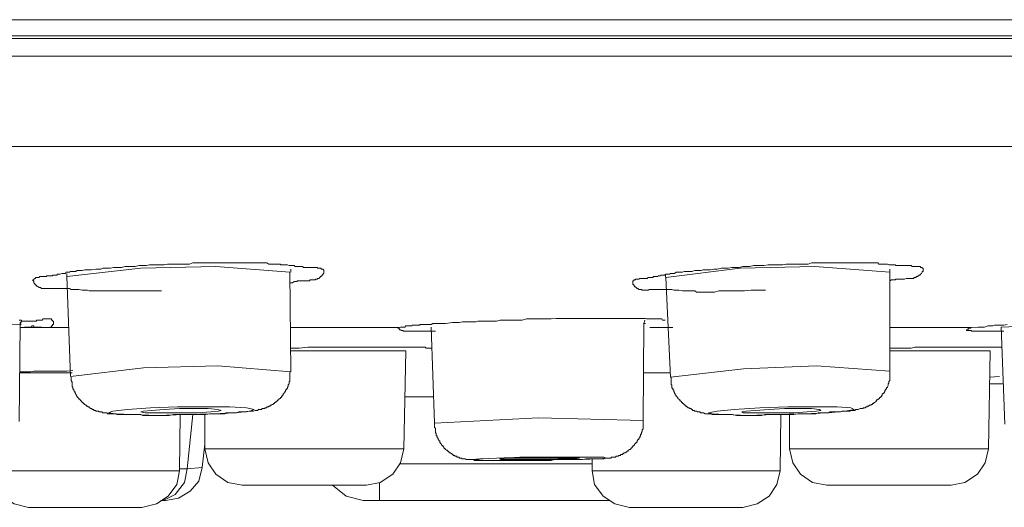
# Model space of a CAD drawing. Units: inches. Extents: x 144.9 to 232.9, y -277.9 to -214.7.
# Drawn here: x 191.7 to 193, y -231.4 to -230.7 of the extents above; entities that cross this region are included whole.
import ezdxf

# ---------------------------------------------------------------- set-up
doc = ezdxf.new("R2010")
doc.units = ezdxf.units.IN
doc.header["$MEASUREMENT"] = 0
doc.layers.add('图层 1', color=7, linetype='Continuous')

msp = doc.modelspace()

# ---------------------------------------------------------------- linework, layer by layer
at = {"layer": '图层 1', "lineweight": 9}
for points in [[(182.0113, -230.7098), (197.5413, -230.7098)], [(182.0282, -230.7346), (197.5244, -230.7346)], [(186.1626, -230.7311), (186.5592, -230.7311), (186.9669, -230.7311), (187.3837, -230.7311), (187.8073, -230.7311), (188.239, -230.7311), (188.6738, -230.7311), (189.1132, -230.7311), (189.5548, -230.7311), (189.9977, -230.7311), (190.4394, -230.7311), (190.8776, -230.7311), (191.3137, -230.7311), (191.7452, -230.7311), (192.1688, -230.7311), (192.5857, -230.7311), (192.9934, -230.7311), (193.3899, -230.7311)], [(197.5402, -230.7584), (182.0125, -230.7584)], [(182.1277, -230.8782), (197.4238, -230.8782)], [(191.8808, -231.0701), (191.8615, -231.0701), (191.8513, -231.0701), (191.8422, -231.0701), (191.832, -231.0701), (191.8277, -231.0701), (191.8231, -231.0701), (191.8188, -231.0701), (191.8152, -231.0701), (191.8129, -231.0701), (191.8107, -231.0701), (191.8084, -231.0701), (191.8064, -231.0701), (191.8038, -231.0701), (191.8017, -231.0701), (191.7995, -231.0701), (191.7971, -231.0701), (191.7936, -231.0701), (191.7916, -231.0701), (191.7893, -231.0701), (191.7871, -231.0701), (191.7847, -231.0701), (191.7824, -231.0691), (191.7802, -231.0691), (191.7781, -231.0691), (191.7755, -231.0691), (191.7711, -231.0681), (191.7666, -231.0681), (191.7631, -231.0681), (191.7611, -231.0681), (191.7588, -231.067), (191.7564, -231.067), (191.754, -231.067), (191.7532, -231.067), (191.7519, -231.067), (191.7507, -231.067), (191.7497, -231.067), (191.7485, -231.067), (191.7475, -231.067), (191.7463, -231.067), (191.744, -231.067), (191.743, -231.067), (191.7418, -231.067), (191.7408, -231.067), (191.7395, -231.067), (191.7383, -231.067), (191.7373, -231.067), (191.7349, -231.067), (191.7327, -231.067), (191.7316, -231.067), (191.7306, -231.067), (191.7292, -231.067), (191.7283, -231.067), (191.7271, -231.067), (191.7259, -231.067), (191.7249, -231.067), (191.7237, -231.067), (191.7225, -231.067), (191.7215, -231.067), (191.7203, -231.0657), (191.7192, -231.0657), (191.7182, -231.0657), (191.7182, -231.0646), (191.717, -231.0646), (191.7158, -231.0636), (191.7147, -231.0636), (191.7147, -231.0622), (191.7135, -231.0622), (191.7135, -231.0615), (191.7125, -231.0615), (191.7125, -231.0605), (191.7113, -231.0591), (191.7113, -231.0577), (191.7113, -231.0567), (191.7101, -231.0567), (191.7101, -231.0553), (191.7113, -231.0553), (191.7113, -231.0546), (191.7125, -231.0536), (191.7135, -231.0536), (191.7135, -231.0522), (191.7147, -231.0522), (191.7158, -231.0522), (191.717, -231.0522), (191.7182, -231.0522), (191.7192, -231.0508), (191.7203, -231.0508), (191.7215, -231.0508), (191.7225, -231.0508), (191.7237, -231.0508), (191.7249, -231.0508), (191.7271, -231.0508), (191.7283, -231.0508), (191.7283, -231.0498), (191.7292, -231.0498), (191.7306, -231.0498), (191.7316, -231.0498), (191.7327, -231.0498), (191.734, -231.0498), (191.7349, -231.0498), (191.7361, -231.0498), (191.7361, -231.0491), (191.7373, -231.0491), (191.7383, -231.0491), (191.7395, -231.0491), (191.7408, -231.0491), (191.7418, -231.0491), (191.743, -231.0477), (191.744, -231.0477), (191.7452, -231.0477), (191.7463, -231.0477), (191.7485, -231.0467), (191.7507, -231.0467), (191.7519, -231.0467), (191.7532, -231.0467), (191.754, -231.0453), (191.7554, -231.0453), (191.7564, -231.0453), (191.7576, -231.0453), (191.7588, -231.0453), (191.7599, -231.0443), (191.7611, -231.0443), (191.7621, -231.0443), (191.7643, -231.0443), (191.7666, -231.0443), (191.7688, -231.0429), (191.7711, -231.0429), (191.7735, -231.0429), (191.7755, -231.0429), (191.779, -231.0422), (191.7812, -231.0422), (191.7836, -231.0422), (191.7881, -231.0422), (191.7936, -231.0412), (191.7983, -231.0412), (191.8005, -231.0412), (191.8029, -231.0398), (191.8064, -231.0398), (191.8084, -231.0398), (191.8129, -231.0398), (191.8174, -231.0388), (191.8221, -231.0388), (191.8277, -231.0388), (191.832, -231.0374), (191.8367, -231.0374), (191.8412, -231.0374), (191.8458, -231.0374), (191.8513, -231.0364), (191.856, -231.0364), (191.8605, -231.0364), (191.8649, -231.0353), (191.8694, -231.0353), (191.8749, -231.0353), (191.8798, -231.0353), (191.8842, -231.0353), (191.8887, -231.0343), (191.8932, -231.0343), (191.8989, -231.0343), (191.9032, -231.0343), (191.9078, -231.0343), (191.9125, -231.0343), (191.918, -231.0343), (191.9225, -231.0329), (191.9271, -231.0329), (191.9316, -231.0329), (191.9361, -231.0329), (191.9418, -231.0329), (191.9463, -231.0329), (191.9507, -231.0329), (191.9554, -231.0329), (191.9599, -231.0329), (191.9654, -231.0329), (191.97, -231.0329), (191.9745, -231.0329), (191.979, -231.0329), (191.9824, -231.0329), (191.9847, -231.0329), (191.9869, -231.0329), (191.9893, -231.0329), (191.9936, -231.0329), (191.9993, -231.0329), (192.0038, -231.0329), (192.006, -231.0329), (192.0095, -231.0329), (192.0117, -231.0329), (192.0141, -231.0329), (192.0164, -231.0329), (192.0184, -231.0329), (192.0208, -231.0329), (192.0231, -231.0343), (192.0253, -231.0343), (192.0286, -231.0343), (192.031, -231.0343), (192.032, -231.0343), (192.0334, -231.0343), (192.0343, -231.0343), (192.0355, -231.0343), (192.0365, -231.0343), (192.0377, -231.0343), (192.0389, -231.0343), (192.0389, -231.0353), (192.04, -231.0353), (192.0412, -231.0353), (192.0434, -231.0353), (192.0456, -231.0353), (192.0479, -231.0353), (192.0503, -231.0364), (192.0524, -231.0364), (192.0536, -231.0364), (192.0548, -231.0364), (192.0558, -231.0364), (192.057, -231.0364), (192.0582, -231.0374), (192.0591, -231.0374), (192.0615, -231.0374), (192.0625, -231.0374), (192.0637, -231.0374), (192.0648, -231.0374), (192.066, -231.0374), (192.0672, -231.0374), (192.0682, -231.0374), (192.0694, -231.0388), (192.0706, -231.0388), (192.0717, -231.0388), (192.0727, -231.0388), (192.0741, -231.0388), (192.0749, -231.0388), (192.0761, -231.0388), (192.0773, -231.0388), (192.0784, -231.0388), (192.0806, -231.0388), (192.0818, -231.0388), (192.083, -231.0388), (192.0841, -231.0388), (192.0853, -231.0388), (192.0865, -231.0388), (192.0873, -231.0388), (192.0885, -231.0398), (192.0896, -231.0398), (192.0909, -231.0398), (192.092, -231.0398), (192.093, -231.0398), (192.093, -231.0412), (192.0942, -231.0412), (192.0954, -231.0412), (192.0954, -231.0422), (192.0965, -231.0422), (192.0965, -231.0429), (192.0965, -231.0443), (192.0965, -231.0453), (192.0965, -231.0467), (192.0954, -231.0467), (192.0954, -231.0477), (192.0942, -231.0491), (192.0942, -231.0498), (192.093, -231.0498), (192.093, -231.0508), (192.092, -231.0508), (192.0909, -231.0522), (192.0896, -231.0536), (192.0885, -231.0536), (192.0873, -231.0546), (192.0865, -231.0546), (192.0853, -231.0546), (192.0853, -231.0553), (192.0841, -231.0553), (192.083, -231.0553), (192.0818, -231.0553), (192.0806, -231.0553), (192.0796, -231.0553), (192.0784, -231.0553), (192.0773, -231.0567), (192.0761, -231.0567), (192.0749, -231.0567), (192.0741, -231.0567), (192.0706, -231.0567), (192.0694, -231.0567), (192.0682, -231.0567), (192.0672, -231.0567), (192.066, -231.0567), (192.0648, -231.0567), (192.0637, -231.0567), (192.0625, -231.0567), (192.0615, -231.0567), (192.0605, -231.0577), (192.0591, -231.0577), (192.0582, -231.0577), (192.057, -231.0577), (192.0548, -231.0591), (192.0513, -231.0591)], [(192.6828, -231.0691), (192.6635, -231.0691), (192.6546, -231.0701), (192.6442, -231.0701), (192.6353, -231.0701), (192.6253, -231.0701), (192.6206, -231.0701), (192.6151, -231.0715), (192.6105, -231.0715), (192.6082, -231.0715), (192.606, -231.0715), (192.6036, -231.0715), (192.6015, -231.0715), (192.5979, -231.0715), (192.5958, -231.0715), (192.5936, -231.0715), (192.5912, -231.0715), (192.5889, -231.0701), (192.5867, -231.0701), (192.5846, -231.0701), (192.5822, -231.0701), (192.5788, -231.0701), (192.5765, -231.0701), (192.5745, -231.0701), (192.5722, -231.0701), (192.5676, -231.0691), (192.5629, -231.0691), (192.5607, -231.0691), (192.5584, -231.0681), (192.5552, -231.0681), (192.5529, -231.0681), (192.5505, -231.0681), (192.5495, -231.0681), (192.5483, -231.0681), (192.5471, -231.0681), (192.546, -231.0681), (192.5448, -231.0681), (192.544, -231.0681), (192.5426, -231.0681), (192.5416, -231.0681), (192.5393, -231.0681), (192.5381, -231.0681), (192.5371, -231.0681), (192.5359, -231.0681), (192.5347, -231.0681), (192.5336, -231.0681), (192.5324, -231.0681), (192.5314, -231.0681), (192.5281, -231.0681), (192.5269, -231.0691), (192.5257, -231.0691), (192.5247, -231.0691), (192.5235, -231.0691), (192.5223, -231.0691), (192.5212, -231.0691), (192.52, -231.0691), (192.519, -231.0691), (192.5178, -231.0681), (192.5168, -231.0681), (192.5156, -231.0681), (192.5143, -231.0681), (192.5133, -231.067), (192.5123, -231.067), (192.5111, -231.0657), (192.5099, -231.0646), (192.5088, -231.0646), (192.5088, -231.0636), (192.5076, -231.0622), (192.5076, -231.0615), (192.5066, -231.0615), (192.5066, -231.0605), (192.5066, -231.0591), (192.5066, -231.0577), (192.5066, -231.0567), (192.5076, -231.0567), (192.5076, -231.0553), (192.5088, -231.0553), (192.5099, -231.0553), (192.5099, -231.0546), (192.5111, -231.0546), (192.5123, -231.0546), (192.5133, -231.0546), (192.5143, -231.0546), (192.5156, -231.0536), (192.5168, -231.0536), (192.519, -231.0536), (192.52, -231.0536), (192.5223, -231.0536), (192.5235, -231.0536), (192.5247, -231.0536), (192.5257, -231.0536), (192.5269, -231.0522), (192.5281, -231.0522), (192.529, -231.0522), (192.5302, -231.0522), (192.5314, -231.0522), (192.5324, -231.0522), (192.5336, -231.0522), (192.5336, -231.0508), (192.5347, -231.0508), (192.5359, -231.0508), (192.5371, -231.0508), (192.5381, -231.0508), (192.5393, -231.0508), (192.5405, -231.0498), (192.5416, -231.0498), (192.5426, -231.0498), (192.544, -231.0491), (192.5448, -231.0491), (192.546, -231.0491), (192.5471, -231.0491), (192.5483, -231.0491), (192.5495, -231.0491), (192.5505, -231.0477), (192.5517, -231.0477), (192.5529, -231.0477), (192.5538, -231.0477), (192.5552, -231.0477), (192.5564, -231.0467), (192.5574, -231.0467), (192.5584, -231.0467), (192.5595, -231.0467), (192.5619, -231.0467), (192.5641, -231.0453), (192.5676, -231.0453), (192.5696, -231.0453), (192.5722, -231.0453), (192.5745, -231.0443), (192.5765, -231.0443), (192.58, -231.0443), (192.5846, -231.0443), (192.5889, -231.0429), (192.5946, -231.0429), (192.597, -231.0429), (192.5993, -231.0422), (192.6015, -231.0422), (192.6036, -231.0422), (192.6094, -231.0422), (192.6139, -231.0412), (192.6184, -231.0412), (192.6241, -231.0398), (192.6286, -231.0398), (192.633, -231.0398), (192.6377, -231.0388), (192.642, -231.0388), (192.6477, -231.0388), (192.6523, -231.0374), (192.6568, -231.0374), (192.6613, -231.0374), (192.667, -231.0364), (192.6714, -231.0364), (192.6759, -231.0364), (192.6806, -231.0364), (192.6861, -231.0353), (192.6907, -231.0353), (192.6952, -231.0353), (192.7009, -231.0353), (192.7054, -231.0353), (192.7099, -231.0343), (192.7145, -231.0343), (192.72, -231.0343), (192.7245, -231.0343), (192.7291, -231.0343), (192.7336, -231.0343), (192.7393, -231.0343), (192.7436, -231.0329), (192.7483, -231.0329), (192.7527, -231.0329), (192.7584, -231.0329), (192.7629, -231.0329), (192.7676, -231.0329), (192.772, -231.0329), (192.7753, -231.0329), (192.7779, -231.0329), (192.78, -231.0329), (192.7822, -231.0329), (192.7843, -231.0329), (192.7877, -231.0329), (192.7924, -231.0329), (192.7968, -231.0329), (192.8024, -231.0329), (192.8049, -231.0329), (192.807, -231.0329), (192.8092, -231.0329), (192.8127, -231.0329), (192.8148, -231.0329), (192.8172, -231.0329), (192.8194, -231.0329), (192.8216, -231.0329), (192.8241, -231.0329), (192.8251, -231.0329), (192.8263, -231.0329), (192.8275, -231.0329), (192.8284, -231.0329), (192.8297, -231.0329), (192.8306, -231.0329), (192.8318, -231.0329), (192.833, -231.0343), (192.8341, -231.0343), (192.8353, -231.0343), (192.8365, -231.0343), (192.8375, -231.0343), (192.8399, -231.0343), (192.842, -231.0343), (192.8444, -231.0343), (192.8465, -231.0353), (192.8489, -231.0353), (192.8499, -231.0353), (192.8511, -231.0353), (192.8523, -231.0353), (192.8532, -231.0353), (192.8546, -231.0353), (192.8554, -231.0364), (192.858, -231.0364), (192.8589, -231.0364), (192.8602, -231.0364), (192.8613, -231.0364), (192.8623, -231.0364), (192.8635, -231.0364), (192.8647, -231.0364), (192.8657, -231.0364), (192.867, -231.0364), (192.8682, -231.0364), (192.8692, -231.0364), (192.8704, -231.0364), (192.8714, -231.0364), (192.8725, -231.0364), (192.8737, -231.0364), (192.8759, -231.0364), (192.8771, -231.0374), (192.8794, -231.0374), (192.8806, -231.0374), (192.8816, -231.0374), (192.8828, -231.0374), (192.8838, -231.0374), (192.885, -231.0374), (192.8861, -231.0374), (192.8873, -231.0374), (192.8883, -231.0374), (192.8883, -231.0388), (192.8895, -231.0388), (192.8906, -231.0388), (192.8906, -231.0398), (192.8918, -231.0398), (192.8918, -231.0412), (192.8918, -231.0422), (192.8918, -231.0429), (192.8918, -231.0443), (192.8906, -231.0443), (192.8906, -231.0453), (192.8895, -231.0467), (192.8883, -231.0477), (192.8873, -231.0491), (192.8861, -231.0491), (192.8861, -231.0498), (192.885, -231.0498), (192.885, -231.0508), (192.8838, -231.0508), (192.8828, -231.0508), (192.8828, -231.0522), (192.8816, -231.0522), (192.8806, -231.0522), (192.8794, -231.0522), (192.8794, -231.0536), (192.8781, -231.0536), (192.8771, -231.0536), (192.8759, -231.0536), (192.8747, -231.0536), (192.8737, -231.0536), (192.8725, -231.0536), (192.8714, -231.0536), (192.8704, -231.0536), (192.8692, -231.0536), (192.867, -231.0546), (192.8657, -231.0546), (192.8635, -231.0546), (192.8623, -231.0546), (192.8613, -231.0546), (192.8602, -231.0546), (192.8589, -231.0546), (192.858, -231.0546), (192.8568, -231.0546), (192.8554, -231.0546), (192.8546, -231.0553), (192.8532, -231.0553), (192.8523, -231.0553), (192.8499, -231.0553), (192.8477, -231.0567)], [(192.0513, -231.0453), (191.953, -231.0374), (191.8536, -231.0398), (191.7554, -231.0508)], [(191.7554, -231.0467), (191.7554, -231.0477), (191.7554, -231.0491), (191.7554, -231.0498), (191.7554, -231.0508)], [(192.0524, -231.1776), (192.0513, -231.0453)], [(192.0524, -231.0453), (192.0524, -231.0412)], [(192.5495, -231.0477), (192.5505, -231.0536)], [(192.8477, -231.0453), (192.7483, -231.0374), (192.6489, -231.0398), (192.5505, -231.0522)], [(192.8477, -231.0453), (192.8477, -231.0443), (192.8477, -231.0429), (192.8477, -231.0422), (192.8477, -231.0412)], [(192.8477, -231.1766), (192.8477, -231.0453)], [(191.7554, -231.0508), (191.7599, -231.1835)], [(192.5505, -231.0522), (192.5564, -231.1845)], [(191.6932, -231.1146), (191.552, -231.1111), (191.4119, -231.1166)], [(191.692, -231.1087), (191.6932, -231.1087), (191.6944, -231.1087), (191.6954, -231.1101), (191.6967, -231.1101), (191.6977, -231.1101), (191.6989, -231.1101), (191.7001, -231.1101), (191.7011, -231.1101), (191.7022, -231.1101), (191.7034, -231.1101), (191.7044, -231.1101), (191.7056, -231.1101), (191.7068, -231.1101), (191.7079, -231.1101), (191.7091, -231.1101), (191.7101, -231.1101), (191.7113, -231.1101), (191.7125, -231.1101), (191.7135, -231.1101), (191.7147, -231.1101), (191.7147, -231.1087), (191.7158, -231.1087), (191.717, -231.1087), (191.7182, -231.1087), (191.7192, -231.1087), (191.7225, -231.1087), (191.7237, -231.1073), (191.7249, -231.1073), (191.7259, -231.1073), (191.7271, -231.1073), (191.7283, -231.1073), (191.7292, -231.1073), (191.7306, -231.1073), (191.7316, -231.1073), (191.7327, -231.1073), (191.734, -231.1073), (191.7349, -231.1073), (191.7349, -231.1087), (191.7361, -231.1087), (191.7361, -231.1101), (191.7373, -231.1101), (191.7373, -231.1111), (191.7373, -231.1118), (191.7373, -231.1132), (191.7373, -231.1146), (191.7361, -231.1146), (191.7361, -231.1156), (191.7361, -231.1166), (191.7349, -231.1166), (191.7349, -231.118), (191.734, -231.118), (191.7327, -231.118), (191.7316, -231.1187), (191.7306, -231.1187), (191.7292, -231.1187), (191.7283, -231.1187), (191.7271, -231.1187), (191.7259, -231.1187), (191.7249, -231.1187), (191.7237, -231.1187), (191.7225, -231.1187), (191.7215, -231.118), (191.7192, -231.118), (191.7182, -231.118), (191.717, -231.118), (191.7158, -231.118), (191.7147, -231.118), (191.7135, -231.118), (191.7125, -231.118), (191.7113, -231.118), (191.7113, -231.1166), (191.7101, -231.1166), (191.7091, -231.1166), (191.7079, -231.118), (191.7068, -231.118), (191.7056, -231.118), (191.7044, -231.118), (191.7034, -231.118), (191.7022, -231.118), (191.7011, -231.118), (191.7001, -231.118), (191.6989, -231.118), (191.6977, -231.1187), (191.6967, -231.1187), (191.6954, -231.1187), (191.6932, -231.1187)], [(191.6944, -231.1146), (191.6932, -231.1132), (191.6932, -231.1118), (191.6944, -231.1118), (191.6944, -231.1111), (191.6944, -231.1101)], [(192.1936, -231.1187), (192.1983, -231.118), (192.2005, -231.118), (192.2026, -231.118), (192.2038, -231.118), (192.205, -231.1166), (192.2062, -231.1166), (192.2072, -231.1166), (192.2083, -231.1166), (192.2095, -231.1166), (192.2107, -231.1166), (192.2117, -231.1166), (192.2129, -231.1166), (192.2139, -231.1156), (192.2151, -231.1156), (192.2162, -231.1156), (192.2174, -231.1156), (192.2184, -231.1156), (192.2196, -231.1156), (192.2207, -231.1156), (192.2219, -231.1156), (192.2231, -231.1156), (192.2241, -231.1146), (192.2253, -231.1146), (192.2263, -231.1146), (192.2275, -231.1146), (192.2298, -231.1146), (192.232, -231.1146), (192.2343, -231.1146), (192.2365, -231.1146), (192.2389, -231.1146), (192.2412, -231.1132), (192.2432, -231.1132), (192.248, -231.1132), (192.258, -231.1132), (192.267, -231.1118), (192.2716, -231.1118), (192.2761, -231.1118), (192.2806, -231.1111), (192.2852, -231.1111), (192.2896, -231.1111), (192.2942, -231.1111), (192.2985, -231.1111), (192.3009, -231.1101), (192.3032, -231.1101), (192.3076, -231.1101), (192.3123, -231.1101), (192.3168, -231.1101), (192.3212, -231.1101), (192.3257, -231.1101), (192.3304, -231.1087), (192.3393, -231.1087)], [(192.3393, -231.1087), (192.3529, -231.1087), (192.3597, -231.1087), (192.3653, -231.1073), (192.3721, -231.1073), (192.379, -231.1073), (192.3857, -231.1073), (192.3924, -231.1073), (192.3981, -231.1073), (192.4048, -231.1067), (192.4117, -231.1067), (192.4184, -231.1067), (192.4253, -231.1067), (192.432, -231.1067), (192.4377, -231.1067), (192.4444, -231.1067), (192.4479, -231.1067), (192.4511, -231.1067), (192.4544, -231.1067), (192.4578, -231.1067), (192.4615, -231.1067), (192.4647, -231.1067), (192.4704, -231.1067), (192.4771, -231.1067), (192.484, -231.1067), (192.4907, -231.1067), (192.4975, -231.1067), (192.5032, -231.1067), (192.5099, -231.1067), (192.5133, -231.1067), (192.5168, -231.1067), (192.52, -231.1067), (192.5235, -231.1067), (192.5247, -231.1073), (192.5269, -231.1073), (192.5281, -231.1073), (192.5302, -231.1073), (192.5314, -231.1073), (192.5336, -231.1073), (192.5347, -231.1073), (192.5359, -231.1073), (192.5381, -231.1073), (192.5393, -231.1073), (192.5416, -231.1073), (192.5426, -231.1073), (192.5448, -231.1073), (192.546, -231.1087), (192.5483, -231.1087), (192.5495, -231.1087)], [(192.52, -231.242), (192.5212, -231.1132)], [(192.5212, -231.1132), (192.5223, -231.1087)], [(192.5212, -231.1132), (192.5235, -231.1132)], [(193.2781, -231.1132), (193.1369, -231.1118), (192.9956, -231.118)], [(191.692, -231.2434), (191.6932, -231.1146)], [(191.6932, -231.1187), (191.7576, -231.1187)], [(192.0524, -231.1187), (192.1936, -231.1187)], [(192.2446, -231.1235), (192.2422, -231.1235), (192.2412, -231.1235), (192.2389, -231.1235), (192.2377, -231.1235), (192.2365, -231.1235), (192.2355, -231.1235), (192.2343, -231.1235), (192.2331, -231.1235), (192.232, -231.1235), (192.231, -231.1235), (192.2298, -231.1235), (192.2287, -231.1235), (192.2275, -231.1235), (192.2263, -231.1235), (192.2253, -231.1235), (192.2241, -231.1235), (192.2231, -231.1235), (192.2219, -231.1235), (192.2207, -231.1235), (192.2196, -231.1235), (192.2184, -231.1235), (192.2162, -231.1235), (192.2151, -231.1235), (192.2139, -231.1235), (192.2129, -231.1235), (192.2117, -231.1235), (192.2107, -231.1235), (192.2095, -231.1235), (192.2083, -231.1235), (192.2072, -231.1235), (192.2062, -231.1235), (192.205, -231.1235), (192.2038, -231.1235), (192.2026, -231.1235), (192.2015, -231.1235), (192.2015, -231.1225), (192.2005, -231.1225), (192.1993, -231.1225), (192.1983, -231.1215), (192.1971, -231.1215), (192.1958, -231.1197), (192.1948, -231.1197), (192.1936, -231.1187)], [(192.2389, -231.118), (192.2432, -231.2455)], [(192.529, -231.1187), (192.5595, -231.1187)], [(192.8477, -231.1187), (192.956, -231.1187)], [(192.9989, -231.1235), (192.998, -231.1235), (192.9968, -231.1235), (192.9956, -231.1235), (192.9946, -231.1235), (192.9934, -231.1235), (192.9922, -231.1235), (192.9911, -231.1235), (192.9899, -231.1235), (192.9889, -231.1235), (192.9877, -231.1235), (192.9867, -231.1235), (192.9855, -231.1235), (192.9843, -231.1235), (192.9832, -231.1235), (192.9822, -231.1235), (192.981, -231.1235), (192.9798, -231.1235), (192.9787, -231.1235), (192.9775, -231.1235), (192.9765, -231.1235), (192.9755, -231.1235), (192.9741, -231.1235), (192.9731, -231.1235), (192.972, -231.1235), (192.9708, -231.1235), (192.9698, -231.1235), (192.9684, -231.1235), (192.9674, -231.1235), (192.9663, -231.1235), (192.9651, -231.1235), (192.9641, -231.1235), (192.9629, -231.1235), (192.9617, -231.1235), (192.9607, -231.1235), (192.9596, -231.1235), (192.9584, -231.1235), (192.9572, -231.1235), (192.956, -231.1235), (192.956, -231.1225), (192.955, -231.1225), (192.9539, -231.1225), (192.9527, -231.1225), (192.9517, -231.1225), (192.9505, -231.1225), (192.9493, -231.1225), (192.9493, -231.1215), (192.9505, -231.1215), (192.9517, -231.1215), (192.9517, -231.1197), (192.9527, -231.1197), (192.9539, -231.1197), (192.955, -231.1197), (192.955, -231.1187), (192.956, -231.1187)], [(192.956, -231.1187), (192.9651, -231.118), (192.9698, -231.118), (192.9731, -231.118), (192.9775, -231.1166), (192.9798, -231.1166), (192.9822, -231.1166), (192.9843, -231.1166), (192.9867, -231.1156), (192.9889, -231.1156), (192.9911, -231.1156), (192.9946, -231.1156), (192.9989, -231.1156), (193.0036, -231.1146)], [(192.9956, -231.118), (193.0003, -231.2469)], [(192.0524, -231.1459), (192.0637, -231.1459), (192.0749, -231.1449), (192.0818, -231.1449), (192.0873, -231.1449), (192.093, -231.1449), (192.0989, -231.1449), (192.1046, -231.1449), (192.1113, -231.1449), (192.1168, -231.1449), (192.1225, -231.1449), (192.128, -231.1449), (192.1337, -231.1449), (192.1406, -231.1449), (192.1461, -231.1449), (192.1519, -231.1449), (192.1576, -231.1449), (192.1631, -231.1449), (192.17, -231.1449), (192.1812, -231.1449), (192.1869, -231.1449), (192.1926, -231.1449), (192.1983, -231.1449), (192.205, -231.1449), (192.2072, -231.1449), (192.2107, -231.1449), (192.2129, -231.1449), (192.2151, -231.1449), (192.2162, -231.1449), (192.2174, -231.1449), (192.2196, -231.1449), (192.2207, -231.1449), (192.2219, -231.1449), (192.2241, -231.1449), (192.2253, -231.1449), (192.2263, -231.1449), (192.2275, -231.1449), (192.2298, -231.1449), (192.231, -231.1449), (192.232, -231.1459), (192.2343, -231.1459), (192.2355, -231.1459), (192.2365, -231.1459), (192.2399, -231.1459)], [(192.205, -231.1494), (192.0524, -231.1494)], [(192.2026, -231.2796), (192.205, -231.1494)], [(192.8477, -231.1459), (192.8568, -231.1459), (192.8623, -231.1459), (192.867, -231.1459), (192.8714, -231.1459), (192.8759, -231.1459), (192.8806, -231.1449), (192.885, -231.1449), (192.8895, -231.1449), (192.894, -231.1449), (192.8986, -231.1449), (192.903, -231.1449), (192.9131, -231.1449), (192.9222, -231.1449), (192.9312, -231.1449), (192.9359, -231.1449), (192.9402, -231.1449), (192.945, -231.1449), (192.9493, -231.1449), (192.955, -231.1449), (192.9596, -231.1449), (192.9617, -231.1449), (192.9641, -231.1449), (192.9663, -231.1449), (192.9684, -231.1449), (192.9708, -231.1449), (192.9731, -231.1449), (192.9755, -231.1449), (192.9775, -231.1449), (192.9798, -231.1449), (192.9822, -231.1449), (192.9867, -231.1449), (192.9911, -231.1449), (192.9968, -231.1449)], [(192.981, -231.1494), (192.8477, -231.1494)], [(192.9787, -231.2796), (192.981, -231.1494)], [(191.6932, -231.1776), (191.7022, -231.1776), (191.7068, -231.1776), (191.7113, -231.1766), (191.7147, -231.1766), (191.7192, -231.1766), (191.7237, -231.1766), (191.7283, -231.1766), (191.7327, -231.1766), (191.7373, -231.1766), (191.7418, -231.1766), (191.7463, -231.1766), (191.7507, -231.1766), (191.7554, -231.1766), (191.7631, -231.1756)], [(191.7621, -231.179), (191.6932, -231.179)], [(192.0524, -231.1776), (191.9554, -231.1697), (191.857, -231.1721), (191.7599, -231.1835)], [(191.7611, -231.1845), (191.7611, -231.1869), (191.7611, -231.1876), (191.7611, -231.189), (191.7621, -231.1914), (191.7621, -231.1924), (191.7621, -231.1935), (191.7621, -231.1948), (191.7621, -231.1955), (191.7621, -231.1973), (191.7631, -231.1973), (191.7631, -231.1983), (191.7631, -231.199), (191.7631, -231.2004), (191.7643, -231.2004), (191.7643, -231.2014), (191.7643, -231.2028), (191.7656, -231.2038), (191.7656, -231.2048), (191.7666, -231.2059), (191.7666, -231.2069), (191.7678, -231.2083), (191.7678, -231.2097), (191.7688, -231.2097), (191.7688, -231.2107), (191.7699, -231.2114), (191.7711, -231.2128), (191.7711, -231.2138), (191.7723, -231.2138), (191.7723, -231.2148), (191.7735, -231.2148), (191.7735, -231.2162), (191.7747, -231.2162), (191.7747, -231.2172), (191.7755, -231.2172), (191.7755, -231.2183), (191.7768, -231.2183), (191.7768, -231.2197), (191.7781, -231.2197), (191.7781, -231.2207), (191.779, -231.2207), (191.7802, -231.2217), (191.7812, -231.2217), (191.7812, -231.2231), (191.7824, -231.2231), (191.7836, -231.2238), (191.7847, -231.2238), (191.7847, -231.2252), (191.7859, -231.2252), (191.7871, -231.2262), (191.7881, -231.2262), (191.7893, -231.2276), (191.7904, -231.2276), (191.7916, -231.229), (191.7926, -231.229), (191.7936, -231.229), (191.7936, -231.2296), (191.7948, -231.2296), (191.796, -231.2296), (191.7971, -231.2296), (191.7983, -231.2307), (191.7995, -231.2307), (191.8005, -231.2307), (191.8017, -231.2307), (191.8029, -231.2321), (191.8052, -231.2321), (191.8064, -231.2321), (191.8072, -231.2321), (191.8084, -231.2321), (191.8095, -231.2331), (191.8107, -231.2331), (191.8129, -231.2331), (191.8141, -231.2331), (191.8152, -231.2331), (191.8164, -231.2331), (191.8174, -231.2331), (191.8196, -231.2331), (191.8208, -231.2331), (191.8221, -231.2341), (191.8231, -231.2341), (191.8265, -231.2341), (191.8288, -231.2341), (191.831, -231.2341), (191.8343, -231.2341), (191.8367, -231.2341), (191.8401, -231.2341), (191.8422, -231.2341), (191.8444, -231.2341), (191.8479, -231.2341), (191.8501, -231.2341), (191.8536, -231.2341), (191.856, -231.2355), (191.8581, -231.2355), (191.8637, -231.2355), (191.8694, -231.2355), (191.8749, -231.2355), (191.8808, -231.2355), (191.8853, -231.2355), (191.8908, -231.2355), (191.8966, -231.2341), (191.9022, -231.2341), (191.9078, -231.2341), (191.9125, -231.2341), (191.918, -231.2341), (191.9237, -231.2341), (191.9294, -231.2341), (191.9349, -231.2341), (191.9395, -231.2341), (191.9452, -231.2331), (191.9507, -231.2331), (191.9564, -231.2331), (191.9609, -231.2331), (191.9643, -231.2331), (191.9666, -231.2321), (191.97, -231.2321), (191.9723, -231.2321), (191.9745, -231.2321), (191.9778, -231.2321), (191.9802, -231.2321), (191.9836, -231.2307), (191.9859, -231.2307), (191.9879, -231.2307), (191.9914, -231.2307), (191.9936, -231.2307), (191.9971, -231.2296), (191.9983, -231.2296), (191.9993, -231.2296), (192.0005, -231.2296), (192.0015, -231.2296), (192.0028, -231.2296), (192.005, -231.229), (192.006, -231.229), (192.0072, -231.229), (192.0084, -231.229), (192.0095, -231.2276), (192.0117, -231.2276), (192.0129, -231.2276), (192.0141, -231.2276), (192.0141, -231.2262), (192.0152, -231.2262), (192.0164, -231.2262), (192.0176, -231.2262), (192.0184, -231.2252), (192.0196, -231.2252), (192.0208, -231.2252), (192.0208, -231.2238), (192.0219, -231.2238), (192.0231, -231.2238), (192.0231, -231.2231), (192.0241, -231.2231), (192.0253, -231.2231), (192.0253, -231.2217), (192.0265, -231.2217), (192.0276, -231.2207), (192.0286, -231.2207), (192.03, -231.2197), (192.031, -231.2197), (192.031, -231.2183), (192.032, -231.2183), (192.032, -231.2172), (192.0334, -231.2172), (192.0343, -231.2162), (192.0355, -231.2148), (192.0365, -231.2148), (192.0365, -231.2138), (192.0377, -231.2128), (192.0389, -231.2128), (192.0389, -231.2114), (192.04, -231.2114), (192.04, -231.2107), (192.0412, -231.2097), (192.0412, -231.2083), (192.0424, -231.2083), (192.0424, -231.2069), (192.0434, -231.2069), (192.0434, -231.2059), (192.0446, -231.2048), (192.0446, -231.2038), (192.0456, -231.2038), (192.0456, -231.2028), (192.0456, -231.2014), (192.0468, -231.2014), (192.0468, -231.2004), (192.0479, -231.199), (192.0479, -231.1983), (192.0479, -231.1973), (192.0489, -231.1973), (192.0489, -231.1955), (192.0489, -231.1948), (192.0503, -231.1935), (192.0503, -231.1924), (192.0503, -231.1914), (192.0503, -231.1904), (192.0513, -231.1904), (192.0513, -231.189), (192.0513, -231.1876), (192.0513, -231.1869), (192.0513, -231.1859), (192.0513, -231.1845), (192.0513, -231.1835), (192.0513, -231.1821), (192.0513, -231.1811), (192.0513, -231.18), (192.0513, -231.1776)], [(192.5564, -231.179), (192.5212, -231.179)], [(192.8477, -231.1766), (192.7505, -231.1697), (192.6534, -231.1735), (192.5564, -231.1845)], [(192.5574, -231.1845), (192.5574, -231.1859), (192.5574, -231.1876), (192.5574, -231.189), (192.5574, -231.1904), (192.5574, -231.1914), (192.5574, -231.1924), (192.5574, -231.1935), (192.5574, -231.1948), (192.5584, -231.1948), (192.5584, -231.1955), (192.5584, -231.1973), (192.5584, -231.1983), (192.5584, -231.199), (192.5595, -231.199), (192.5595, -231.2004), (192.5595, -231.2014), (192.5607, -231.2014), (192.5607, -231.2028), (192.5607, -231.2038), (192.5619, -231.2048), (192.5619, -231.2059), (192.5629, -231.2069), (192.5629, -231.2083), (192.5641, -231.2083), (192.5641, -231.2097), (192.5653, -231.2107), (192.5653, -231.2114), (192.5664, -231.2114), (192.5664, -231.2128), (192.5676, -231.2138), (192.5688, -231.2148), (192.5688, -231.2162), (192.5696, -231.2162), (192.571, -231.2172), (192.571, -231.2183), (192.5722, -231.2183), (192.5722, -231.2197), (192.5731, -231.2197), (192.5745, -231.2207), (192.5753, -231.2217), (192.5765, -231.2217), (192.5765, -231.2231), (192.5777, -231.2231), (192.5777, -231.2238), (192.5788, -231.2238), (192.58, -231.2252), (192.5812, -231.2252), (192.5822, -231.2262), (192.5834, -231.2262), (192.5846, -231.2276), (192.5857, -231.2276), (192.5857, -231.229), (192.5867, -231.229), (192.5879, -231.229), (192.5889, -231.2296), (192.5901, -231.2296), (192.5912, -231.2296), (192.5924, -231.2307), (192.5936, -231.2307), (192.5946, -231.2307), (192.5958, -231.2307), (192.5958, -231.2321), (192.597, -231.2321), (192.5979, -231.2321), (192.5993, -231.2321), (192.6001, -231.2321), (192.6025, -231.2331), (192.6036, -231.2331), (192.6048, -231.2331), (192.606, -231.2331), (192.607, -231.2331), (192.6094, -231.2331), (192.6105, -231.2331), (192.6117, -231.2341), (192.6129, -231.2341), (192.6139, -231.2341), (192.616, -231.2341), (192.6172, -231.2341), (192.6194, -231.2341), (192.6229, -231.2341), (192.6253, -231.2341), (192.6275, -231.2341), (192.6308, -231.2341), (192.633, -231.2341), (192.6365, -231.2341), (192.6387, -231.2341), (192.6442, -231.2355), (192.6501, -231.2355), (192.6546, -231.2355), (192.6601, -231.2355), (192.6658, -231.2355), (192.6714, -231.2355), (192.6771, -231.2355), (192.6816, -231.2341), (192.6873, -231.2341), (192.693, -231.2341), (192.6987, -231.2341), (192.7042, -231.2341), (192.7088, -231.2341), (192.7145, -231.2341), (192.72, -231.2341), (192.7257, -231.2331), (192.7312, -231.2331), (192.7359, -231.2331), (192.7416, -231.2331), (192.7471, -231.2331), (192.7495, -231.2331), (192.7527, -231.2321), (192.7552, -231.2321), (192.7584, -231.2321), (192.7607, -231.2321), (192.7629, -231.2321), (192.7664, -231.2321), (192.7686, -231.2307), (192.7708, -231.2307), (192.7743, -231.2307), (192.7765, -231.2307), (192.78, -231.2307), (192.7822, -231.2307), (192.7843, -231.2296), (192.7877, -231.2296), (192.79, -231.2296), (192.7912, -231.2296), (192.7934, -231.2296), (192.7946, -231.2296), (192.7958, -231.229), (192.7968, -231.229), (192.7979, -231.229), (192.8001, -231.229), (192.8013, -231.229), (192.8024, -231.2276), (192.8036, -231.2276), (192.8049, -231.2276), (192.8058, -231.2276), (192.8082, -231.2262), (192.8092, -231.2262), (192.8105, -231.2262), (192.8117, -231.2262), (192.8127, -231.2252), (192.8137, -231.2252), (192.8148, -231.2252), (192.8161, -231.2238), (192.8172, -231.2238), (192.8182, -231.2231), (192.8194, -231.2231), (192.8206, -231.2217), (192.8216, -231.2217), (192.8229, -231.2217), (192.8229, -231.2207), (192.8241, -231.2207), (192.8251, -231.2197), (192.8263, -231.2197), (192.8263, -231.2183), (192.8275, -231.2183), (192.8284, -231.2172), (192.8297, -231.2172), (192.8297, -231.2162), (192.8306, -231.2148), (192.8318, -231.2148), (192.8318, -231.2138), (192.833, -231.2138), (192.833, -231.2128), (192.8341, -231.2128), (192.8341, -231.2114), (192.8353, -231.2114), (192.8353, -231.2107), (192.8365, -231.2107), (192.8365, -231.2097), (192.8375, -231.2083), (192.8375, -231.2069), (192.8387, -231.2069), (192.8387, -231.2059), (192.8399, -231.2059), (192.8399, -231.2048), (192.8409, -231.2038), (192.8409, -231.2028), (192.842, -231.2014), (192.842, -231.2004), (192.8432, -231.2004), (192.8432, -231.199), (192.8432, -231.1983), (192.8444, -231.1983), (192.8444, -231.1973), (192.8454, -231.1955), (192.8454, -231.1948), (192.8454, -231.1935), (192.8465, -231.1924), (192.8465, -231.1914), (192.8465, -231.1904), (192.8477, -231.189), (192.8477, -231.1876), (192.8477, -231.1869), (192.8477, -231.1859), (192.8477, -231.1845), (192.8477, -231.1835), (192.8477, -231.1821), (192.8477, -231.1811), (192.8477, -231.18), (192.8477, -231.179), (192.8477, -231.1766)], [(192.9798, -231.1845), (192.9934, -231.1835)], [(192.9798, -231.1935), (192.998, -231.1935)], [(192.2038, -231.2107), (192.2139, -231.2107), (192.2422, -231.2107)], [(191.8422, -231.2341), (191.8749, -231.2355), (191.9125, -231.2341), (191.9485, -231.2331), (191.979, -231.2321), (191.9983, -231.2296), (192.0038, -231.2276), (191.9936, -231.2252), (191.9712, -231.2238), (191.9395, -231.2238), (191.9022, -231.2238), (191.8662, -231.2252), (191.8355, -231.2276), (191.8164, -231.2296), (191.8107, -231.2321), (191.8196, -231.2331), (191.8422, -231.2341), (191.8422, -231.2341)], [(191.8718, -231.2321), (191.8899, -231.2321), (191.9101, -231.2321), (191.9294, -231.2321), (191.9463, -231.2307), (191.9564, -231.2296), (191.9599, -231.229), (191.9554, -231.2276), (191.943, -231.2262), (191.9249, -231.2262), (191.9046, -231.2262), (191.8842, -231.2276), (191.8672, -231.229), (191.857, -231.2296), (191.8536, -231.2307), (191.8591, -231.2321), (191.8718, -231.2321), (191.8718, -231.2321)], [(192.6298, -231.2341), (192.659, -231.2355), (192.6952, -231.2341), (192.7324, -231.2331), (192.7664, -231.2321), (192.7889, -231.2296), (192.8001, -231.2276), (192.7958, -231.2252), (192.7779, -231.2238), (192.7483, -231.2238), (192.7121, -231.2238), (192.6749, -231.2252), (192.641, -231.2276), (192.6184, -231.2296), (192.607, -231.2321), (192.6117, -231.2331), (192.6298, -231.2341), (192.6298, -231.2341)], [(192.6635, -231.2321), (192.6794, -231.2321), (192.6997, -231.2321), (192.72, -231.2321), (192.7381, -231.2307), (192.7505, -231.2296), (192.7562, -231.229), (192.754, -231.2276), (192.7436, -231.2262), (192.7279, -231.2262), (192.7076, -231.2262), (192.6873, -231.2276), (192.669, -231.229), (192.6568, -231.2296), (192.6511, -231.2307), (192.6534, -231.2321), (192.6635, -231.2321), (192.6635, -231.2321)], [(191.9046, -231.3089), (191.9056, -231.2341)], [(191.9147, -231.3065), (191.9225, -231.2341)], [(191.9383, -231.2341), (191.9383, -231.2796)], [(192.52, -231.242), (192.3812, -231.2386), (192.2432, -231.2455)], [(192.2432, -231.2455), (192.2432, -231.2489), (192.2432, -231.25), (192.2432, -231.2513), (192.2446, -231.2524), (192.2446, -231.2534), (192.2446, -231.2544), (192.2446, -231.2555), (192.2446, -231.2569), (192.2446, -231.2579), (192.2455, -231.2593), (192.2455, -231.2603), (192.2455, -231.2613), (192.2455, -231.2624), (192.2467, -231.2624), (192.2467, -231.2637), (192.2467, -231.2648), (192.248, -231.2662), (192.248, -231.2672), (192.2489, -231.2679), (192.2489, -231.2693), (192.2501, -231.2693), (192.2501, -231.2706), (192.2501, -231.2717), (192.2513, -231.2717), (192.2513, -231.2727), (192.2523, -231.2737), (192.2523, -231.2748), (192.2536, -231.2748), (192.2536, -231.2758), (192.2546, -231.2758), (192.2546, -231.2772), (192.2558, -231.2772), (192.2558, -231.2786), (192.2568, -231.2796), (192.258, -231.2796), (192.258, -231.2806), (192.2591, -231.2817), (192.2603, -231.2817), (192.2603, -231.283), (192.2613, -231.283), (192.2625, -231.2841), (192.2625, -231.2851), (192.2637, -231.2851), (192.2648, -231.2851), (192.2648, -231.2861), (192.266, -231.2861), (192.267, -231.2872), (192.2682, -231.2872), (192.2682, -231.2886), (192.2694, -231.2886), (192.2704, -231.2886), (192.2704, -231.2896), (192.2716, -231.2896), (192.2727, -231.2896), (192.2727, -231.291), (192.2737, -231.291), (192.2751, -231.291), (192.2761, -231.291), (192.2761, -231.292), (192.2772, -231.292), (192.2784, -231.292), (192.2794, -231.292), (192.2794, -231.293), (192.2806, -231.293), (192.2818, -231.293), (192.2828, -231.293), (192.284, -231.293), (192.2852, -231.2941), (192.2861, -231.2941), (192.2873, -231.2941), (192.2887, -231.2941), (192.2908, -231.2941), (192.2918, -231.2941), (192.293, -231.2941), (192.2942, -231.2941), (192.2952, -231.2941), (192.2964, -231.2954), (192.2999, -231.2954), (192.3021, -231.2954), (192.3042, -231.2954), (192.3066, -231.2954), (192.3101, -231.2954), (192.3123, -231.2954), (192.3145, -231.2954), (192.32, -231.2954), (192.3257, -231.2954), (192.3304, -231.2954), (192.3359, -231.2954), (192.3405, -231.2954), (192.3462, -231.2954), (192.3517, -231.2954), (192.3564, -231.2954), (192.3619, -231.2954), (192.3666, -231.2954), (192.3721, -231.2954), (192.3777, -231.2954), (192.3824, -231.2954), (192.3879, -231.2954), (192.3924, -231.2954), (192.3981, -231.2954), (192.4026, -231.2941), (192.4082, -231.2941), (192.4138, -231.2941), (192.4184, -231.2941), (192.4241, -231.2941), (192.4287, -231.2941), (192.4342, -231.2941), (192.4399, -231.2941), (192.4444, -231.293), (192.4501, -231.293), (192.4544, -231.293), (192.4578, -231.293), (192.4603, -231.293), (192.4625, -231.293), (192.4635, -231.293), (192.4659, -231.293), (192.467, -231.293), (192.4682, -231.293), (192.4692, -231.292), (192.4704, -231.292), (192.4715, -231.292), (192.4737, -231.292), (192.4749, -231.292), (192.4759, -231.292), (192.4771, -231.292), (192.4783, -231.291), (192.4794, -231.291), (192.4806, -231.291), (192.4816, -231.291), (192.4828, -231.291), (192.484, -231.291), (192.484, -231.2896), (192.4851, -231.2896), (192.4863, -231.2896), (192.4873, -231.2896), (192.4873, -231.2886), (192.4883, -231.2886), (192.4895, -231.2886), (192.4907, -231.2872), (192.4918, -231.2872), (192.493, -231.2872), (192.493, -231.2861), (192.4942, -231.2861), (192.4952, -231.2851), (192.4964, -231.2851), (192.4975, -231.2841), (192.4985, -231.2841), (192.4985, -231.283), (192.4999, -231.283), (192.5009, -231.2817), (192.5019, -231.2806), (192.5032, -231.2806), (192.5032, -231.2796), (192.5042, -231.2796), (192.5042, -231.2786), (192.5056, -231.2786), (192.5056, -231.2772), (192.5066, -231.2772), (192.5066, -231.2758), (192.5076, -231.2758), (192.5076, -231.2748), (192.5088, -231.2748), (192.5088, -231.2737), (192.5099, -231.2727), (192.5099, -231.2717), (192.5111, -231.2717), (192.5123, -231.2706), (192.5123, -231.2693), (192.5133, -231.2679), (192.5133, -231.2672), (192.5143, -231.2672), (192.5143, -231.2662), (192.5156, -231.2648), (192.5156, -231.2637), (192.5168, -231.2624), (192.5168, -231.2613), (192.5168, -231.2603), (192.5178, -231.2603), (192.5178, -231.2593), (192.5178, -231.2579), (192.519, -231.2569), (192.519, -231.2555), (192.519, -231.2544), (192.52, -231.2534), (192.52, -231.2524), (192.52, -231.2513), (192.52, -231.25), (192.52, -231.2489), (192.52, -231.2479), (192.52, -231.2469), (192.52, -231.2455), (192.52, -231.2445), (192.52, -231.2434), (192.52, -231.242)], [(192.7019, -231.3089), (192.7031, -231.2341)], [(192.7145, -231.2341), (192.7145, -231.2796)], [(191.9349, -231.3047), (191.9383, -231.2737)], [(191.9383, -231.2796), (192.1361, -231.2796)], [(191.9383, -231.2796), (191.943, -231.2985), (191.953, -231.3134), (191.9688, -231.3247), (191.9879, -231.3282)], [(192.1361, -231.2796), (192.2026, -231.2796)], [(192.153, -231.3282), (192.171, -231.3247), (192.1879, -231.3134), (192.1983, -231.2985), (192.2026, -231.2796)], [(192.7145, -231.2796), (192.9346, -231.2796)], [(192.7145, -231.2796), (192.7188, -231.2985), (192.7291, -231.3134), (192.745, -231.3247), (192.7641, -231.3282)], [(192.929, -231.3282), (192.9471, -231.3247), (192.9641, -231.3134), (192.9741, -231.2985), (192.9787, -231.2796)], [(192.9346, -231.2796), (192.9787, -231.2796)], [(192.3135, -231.2954), (192.3393, -231.2954), (192.3733, -231.2954), (192.4082, -231.2941), (192.4387, -231.2941), (192.4615, -231.293), (192.4715, -231.292), (192.4682, -231.291), (192.4523, -231.291), (192.4253, -231.291), (192.3914, -231.291), (192.3564, -231.291), (192.3257, -231.292), (192.3032, -231.293), (192.293, -231.2941), (192.2964, -231.2941), (192.3135, -231.2954), (192.3135, -231.2954)], [(192.3417, -231.2941), (192.3576, -231.2941), (192.3765, -231.2941), (192.397, -231.2941), (192.4162, -231.293), (192.4287, -231.293), (192.4355, -231.292), (192.433, -231.292), (192.4229, -231.292), (192.4072, -231.292), (192.3879, -231.292), (192.3676, -231.292), (192.3495, -231.292), (192.3359, -231.293), (192.3293, -231.293), (192.3314, -231.2941), (192.3417, -231.2941), (192.3417, -231.2941)], [(192.4523, -231.293), (192.4523, -231.3089)], [(191.6548, -231.3089), (191.9046, -231.3089)], [(191.6548, -231.3089), (191.6594, -231.3271), (191.6696, -231.3426), (191.6853, -231.353), (191.7044, -231.3575)], [(191.8548, -231.3575), (191.8741, -231.353), (191.8899, -231.3426), (191.9011, -231.3271), (191.9046, -231.3089)], [(191.883, -231.3482), (191.8989, -231.3406), (191.9113, -231.3247), (191.9147, -231.3065)], [(191.8863, -231.3482), (191.9032, -231.3451), (191.919, -231.3358), (191.9304, -231.3227), (191.9349, -231.3047)], [(191.9046, -231.3065), (191.9147, -231.3065)], [(191.9147, -231.3065), (191.9349, -231.3047)], [(192.1983, -231.2996), (192.4523, -231.2996)], [(192.4523, -231.3089), (192.7019, -231.3089)], [(192.4523, -231.3089), (192.4558, -231.3271), (192.467, -231.3426), (192.4828, -231.353), (192.5019, -231.3575)], [(192.6523, -231.3575), (192.6714, -231.353), (192.6873, -231.3426), (192.6975, -231.3271), (192.7019, -231.3089)], [(191.9879, -231.3282), (192.1113, -231.3282)], [(192.1078, -231.3282), (192.1259, -231.3426), (192.1485, -231.3482)], [(192.1113, -231.3282), (192.153, -231.3282)], [(192.17, -231.3247), (192.17, -231.3482)], [(192.7641, -231.3282), (192.9019, -231.3282)], [(192.9019, -231.3282), (192.929, -231.3282)], [(191.8863, -231.3482), (191.8798, -231.3482)], [(192.17, -231.3482), (192.1485, -231.3482)], [(192.4749, -231.3482), (192.17, -231.3482)], [(191.7044, -231.3575), (191.8548, -231.3575)], [(192.5019, -231.3575), (192.6523, -231.3575)]]:
    msp.add_lwpolyline(points, dxfattribs=at)

doc.saveas('drawing.dxf')
